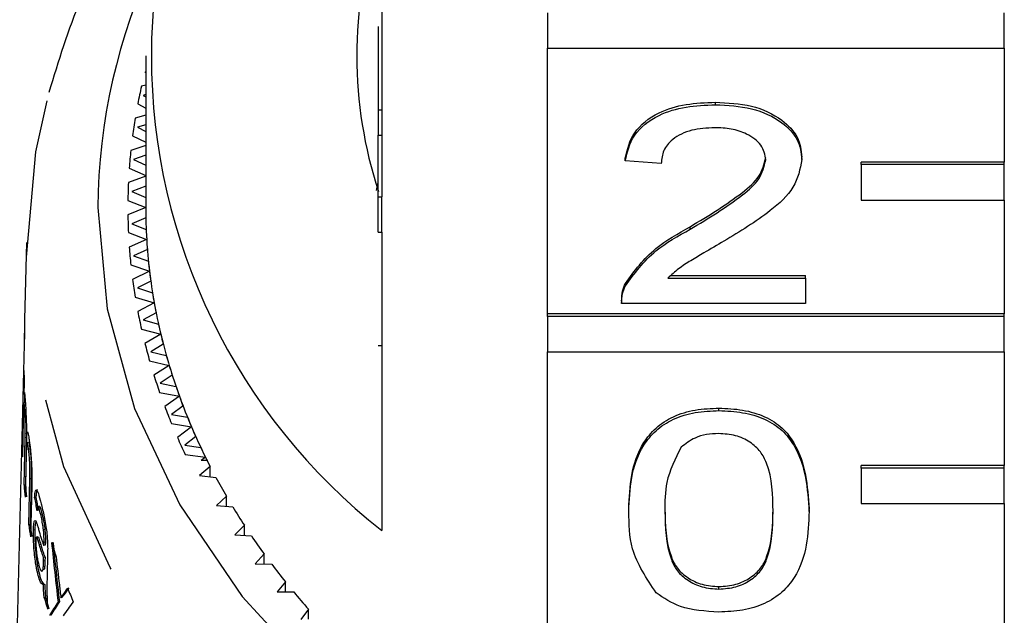
# Model space of a CAD drawing. Extents: x 6 to 411, y 77 to 276.
# Drawn here: x 368 to 374, y 235 to 239 of the extents above; entities that cross this region are included whole.
import ezdxf

# ---------------------------------------------------------------- set-up
doc = ezdxf.new("R2010")
doc.units = 0
doc.linetypes.add('PHANTOM', pattern=[12.7, 6.35, -1.27, 1.27, -1.27, 1.27, -1.27])
doc.layers.get('0').update_dxf_attribs({"linetype": 'CONTINUOUS'})

msp = doc.modelspace()

# ---------------------------------------------------------------- linework, layer by layer
at = {"color": 7, "linetype": 'CONTINUOUS'}
for p, q in [((370.1146, 239.8046), (370.1146, 237.9308)), ((371.2712, 239.2165), (371.2712, 238.9691)), ((374.4646, 238.9691), (374.4646, 239.2165)), ((370.0896, 239.1222), (370.0896, 238.5395)), ((368.4646, 238.916), (368.4646, 237.8554)), ((371.2712, 237.1129), (371.2712, 238.9691)), ((371.2712, 238.9691), (374.4646, 238.9691)), ((374.4646, 238.9691), (374.4646, 238.1736)), ((368.4587, 238.8047), (368.4646, 238.8012)), ((368.4646, 238.7122), (368.4347, 238.7043)), ((368.4646, 238.6455), (368.4463, 238.6404)), ((368.4463, 238.6404), (368.4646, 238.6302)), ((368.409, 238.5816), (368.4646, 238.5518)), ((372.4455, 238.5748), (372.4455, 238.5924)), ((368.4646, 238.5025), (368.391, 238.4806)), ((370.0896, 238.5395), (370.1146, 238.5395)), ((370.0896, 238.5395), (370.0896, 238.3612)), ((368.4646, 238.4354), (368.4064, 238.4171)), ((368.3727, 238.3572), (368.4646, 238.3121)), ((368.4064, 238.4171), (368.4646, 238.3872)), ((370.0896, 237.9308), (370.0896, 238.3612)), ((370.0896, 238.3612), (370.1146, 238.3612)), ((368.4646, 238.2904), (368.3606, 238.2558)), ((368.4646, 238.2225), (368.3798, 238.1928)), ((368.3798, 238.1928), (368.4646, 238.153)), ((371.8154, 238.1827), (371.8154, 238.2004)), ((372.0674, 238.1649), (371.8154, 238.1827)), ((373.0504, 238.191), (373.0504, 238.2087)), ((374.4646, 238.1736), (373.4646, 238.1736)), ((373.4646, 238.1559), (373.4646, 238.1736)), ((374.4646, 238.1559), (373.4646, 238.1559)), ((373.4646, 238.1559), (373.4646, 237.9084)), ((374.4646, 238.1559), (374.4646, 238.1736)), ((374.4646, 237.9084), (374.4646, 238.1559)), ((368.4646, 238.075), (368.3436, 238.0303)), ((368.3496, 238.132), (368.4646, 238.0804)), ((370.0775, 237.9744), (370.0896, 238.0302)), ((368.4646, 238.006), (368.3664, 237.9679)), ((368.3664, 237.9679), (368.4646, 237.9259)), ((368.3399, 237.9063), (368.4646, 237.8554)), ((370.0896, 237.9308), (370.1146, 237.9308)), ((370.0896, 237.6833), (370.0896, 237.9308)), ((370.1146, 237.6833), (370.1146, 237.9308)), ((373.4646, 237.9084), (374.4646, 237.9084)), ((374.4646, 237.9084), (374.4646, 237.1129)), ((368.4646, 237.8554), (368.3399, 237.8045)), ((368.4652, 237.7851), (368.3664, 237.7428)), ((368.3664, 237.7428), (368.4676, 237.7035)), ((368.3436, 237.6804), (368.4711, 237.6333)), ((370.0896, 237.6833), (370.1146, 237.6833)), ((370.1146, 237.6833), (370.1146, 235.5973)), ((372.2698, 237.7045), (372.2698, 237.7222)), ((367.6318, 237.6108), (367.6185, 237.0732)), ((368.4711, 237.6333), (368.3496, 237.5787)), ((368.476, 237.5631), (368.3798, 237.5179)), ((368.3798, 237.5179), (368.4832, 237.4816)), ((368.3606, 237.4549), (368.4909, 237.4116)), ((368.4909, 237.4116), (368.3727, 237.3535)), ((368.4998, 237.3416), (368.4064, 237.2936)), ((371.8166, 237.3083), (371.8166, 237.326)), ((372.1139, 237.3629), (373.0756, 237.3629)), ((372.1342, 237.3805), (373.0756, 237.3805)), ((373.0756, 237.3629), (373.0756, 237.3805)), ((373.0756, 237.3629), (373.0756, 237.1846)), ((368.4064, 237.2936), (368.5119, 237.2604)), ((368.391, 237.2301), (368.5237, 237.1907)), ((368.5237, 237.1907), (368.409, 237.1291)), ((371.7902, 237.2101), (371.7902, 237.188)), ((373.0756, 237.1846), (371.7902, 237.1846)), ((368.5368, 237.121), (368.4463, 237.0703)), ((374.4646, 237.1129), (371.2712, 237.1129)), ((371.2712, 237.0952), (371.2712, 237.1129)), ((374.4646, 237.0952), (374.4646, 237.1129)), ((368.4463, 237.0703), (368.5537, 237.0403)), ((374.4646, 237.0952), (371.2712, 237.0952)), ((371.2712, 237.0952), (371.2712, 236.8477)), ((374.4646, 236.8477), (374.4646, 237.0952)), ((367.6165, 236.9916), (367.4659, 230.8892)), ((367.6173, 236.9759), (367.6152, 236.8939)), ((368.4347, 237.0064), (368.5696, 236.9709)), ((368.5696, 236.9709), (368.4587, 236.9061)), ((368.5868, 236.9018), (368.4994, 236.8484)), ((368.4994, 236.8484), (368.6084, 236.8215)), ((371.2712, 234.7794), (371.2712, 236.8477)), ((371.2712, 236.8477), (374.4646, 236.8477)), ((374.4646, 236.8477), (374.4646, 236.0522)), ((368.4915, 236.7842), (368.6284, 236.7527)), ((367.6003, 236.1982), (367.613, 236.7178)), ((368.6284, 236.7527), (368.5215, 236.6846)), ((367.6151, 236.6325), (367.6132, 236.5515)), ((368.6497, 236.6841), (368.5656, 236.6282)), ((368.5615, 236.5639), (368.7002, 236.5365)), ((368.5656, 236.6282), (368.6761, 236.6046)), ((367.6227, 236.5537), (367.6132, 236.5515)), ((367.6184, 236.5507), (367.6169, 236.4896)), ((368.7002, 236.5365), (368.5973, 236.4653)), ((368.7255, 236.4686), (368.6447, 236.4102)), ((372.4707, 236.4361), (372.4707, 236.4538)), ((367.6089, 236.3776), (367.6025, 236.1129)), ((368.6447, 236.4102), (368.7566, 236.3899)), ((368.6445, 236.3458), (368.7847, 236.3225)), ((368.7847, 236.3225), (368.6861, 236.2483)), ((367.6143, 235.9154), (367.6223, 236.2469)), ((367.6318, 236.2491), (367.6238, 235.9176)), ((367.6407, 236.279), (367.6312, 236.2768)), ((367.6322, 236.2771), (367.6318, 236.2491)), ((368.814, 236.2554), (368.7367, 236.1947)), ((367.6046, 236.1992), (367.6003, 236.1982)), ((367.645, 236.2126), (367.6357, 236.2105)), ((367.6555, 236.1675), (367.646, 236.1653)), ((368.7367, 236.1947), (368.8497, 236.1778)), ((367.6292, 236.1279), (367.6221, 235.8315)), ((368.7403, 236.1304), (368.8817, 236.1113)), ((368.8817, 236.1113), (368.8528, 236.0876)), ((368.8935, 236.0876), (368.8528, 236.0876)), ((368.915, 236.0451), (368.8414, 235.9822)), ((368.915, 235.9734), (368.915, 236.0451)), ((374.4646, 236.0522), (373.4646, 236.0522)), ((373.4646, 236.0346), (373.4646, 236.0522)), ((374.4646, 236.0346), (373.4646, 236.0346)), ((373.4646, 236.0346), (373.4646, 235.7871)), ((374.4646, 236.0346), (374.4646, 236.0522)), ((374.4646, 235.7871), (374.4646, 236.0346)), ((367.6468, 235.637), (367.6545, 235.9583)), ((367.664, 235.9605), (367.6563, 235.6391)), ((368.8414, 235.9822), (368.9553, 235.9686)), ((367.6238, 235.9176), (367.6143, 235.9154)), ((367.6685, 235.9091), (367.6601, 235.5542)), ((367.6969, 235.8295), (367.6874, 235.8273)), ((369.0284, 235.8379), (368.9586, 235.7729)), ((369.0284, 235.7667), (369.0284, 235.8379)), ((367.7207, 235.7681), (367.7111, 235.7659)), ((368.9586, 235.7729), (369.0732, 235.7627)), ((371.8406, 235.7316), (371.8406, 235.7493)), ((373.1008, 235.7316), (373.1008, 235.7493)), ((373.4646, 235.7871), (374.4646, 235.7871)), ((374.4646, 235.7871), (374.4646, 234.7794)), ((367.7402, 235.7122), (367.7307, 235.7101)), ((367.6563, 235.6391), (367.6468, 235.637)), ((367.6895, 235.6026), (367.68, 235.6004)), ((367.7596, 235.6051), (367.7501, 235.6029)), ((369.154, 235.6343), (369.0881, 235.5673)), ((369.154, 235.5634), (369.154, 235.6343)), ((367.711, 235.5537), (367.7016, 235.5515)), ((369.0881, 235.5673), (369.2031, 235.5605)), ((367.7626, 235.4947), (367.7531, 235.4925)), ((367.7505, 235.384), (367.7513, 235.4101)), ((367.7608, 235.4122), (367.7513, 235.4101)), ((367.7608, 235.4122), (367.76, 235.3862)), ((367.7784, 235.4112), (367.7757, 235.3)), ((369.2915, 235.4346), (369.2296, 235.3657)), ((369.2915, 235.3638), (369.2915, 235.4346)), ((367.7553, 235.3255), (367.7458, 235.3233)), ((369.2296, 235.3657), (369.345, 235.3623)), ((367.7172, 235.3084), (367.7077, 235.3062)), ((367.7589, 235.221), (367.7494, 235.2188)), ((369.4407, 235.2391), (369.383, 235.1684)), ((369.4407, 235.1684), (369.4407, 235.2391)), ((372.4707, 235.1886), (372.4707, 235.2062)), ((367.7647, 235.1303), (367.7552, 235.1281)), ((367.8812, 235.1307), (367.8717, 235.1285)), ((369.383, 235.1684), (369.4984, 235.1684)), ((367.8613, 235.1009), (367.8518, 235.0987)), ((369.6013, 235.0483), (369.5479, 234.9759)), ((369.6013, 234.9775), (369.6013, 235.0483))]:
    msp.add_line(p, q, dxfattribs=at)
at = {"color": 8, "linetype": 'PHANTOM'}
for p, q in [((370.0896, 236.8904), (370.1146, 236.8904)), ((367.6318, 236.2491), (367.6223, 236.2469)), ((367.664, 235.9605), (367.6545, 235.9583)), ((367.7307, 235.5002), (367.7212, 235.498)), ((367.7632, 235.5155), (367.7537, 235.5133)), ((367.76, 235.3862), (367.7505, 235.384)), ((367.8929, 235.148), (367.8834, 235.1458))]:
    msp.add_line(p, q, dxfattribs=at)
at = {"color": 8, "linetype": 'PHANTOM', "flags": 128}
for points in [[(368.1305, 237.8554), (368.1948, 237.147), (368.3867, 236.4502), (368.703, 235.7766), (369.1386, 235.137), (369.6862, 234.5421), (370.3369, 234.0016), (371.0801, 233.5244), (371.9034, 233.1183), (372.7934, 232.7899), (373.7355, 232.5448), (374.7142, 232.3868), (375.7135, 232.3187), (376.7168, 232.3414), (377.7078, 232.4547), (378.6702, 232.6567), (379.5881, 232.944), (380.4466, 233.312), (381.2314, 233.7546), (381.9298, 234.2645), (382.5302, 234.8333), (383.0228, 235.4518), (383.3996, 236.1098), (383.6542, 236.7964), (383.7826, 237.5004), (383.7826, 238.2103), (383.6542, 238.9143), (383.4032, 239.5932)], [(384.2973, 237.6108), (384.2986, 237.508), (384.2329, 236.7694), (384.0368, 236.0424), (383.7133, 235.3386), (383.2677, 234.669), (382.7069, 234.0441), (382.0398, 233.4739), (381.2769, 232.9673), (380.4301, 232.5323), (379.513, 232.1758), (378.5399, 231.9034), (377.5262, 231.7193), (376.4879, 231.6266), (375.4413, 231.6266), (374.4029, 231.7193), (373.3892, 231.9034), (372.4161, 232.1758), (371.499, 232.5323), (370.6522, 232.9673), (369.8893, 233.4739), (369.2222, 234.0441), (368.6614, 234.669), (368.2158, 235.3386), (367.8924, 236.0424), (367.6962, 236.7694), (367.6305, 237.508), (367.6305, 237.508)]]:
    msp.add_lwpolyline(points, dxfattribs=at)
at = {"color": 7, "linetype": 'CONTINUOUS', "flags": 128}
for points in [[(367.6305, 237.508), (367.6962, 238.2466), (367.7757, 238.6031)], [(367.6185, 237.0732), (367.6179, 237.0438), (367.6173, 236.9759)]]:
    msp.add_lwpolyline(points, dxfattribs=at)
at = {"color": 7, "linetype": 'CONTINUOUS'}
for centre, radius, start, end in [((372.7285, 238.916), 4.2245, 128.22558, 231.77442), ((372.9976, 238.916), 3.0577, 162.00268, 198.06567), ((372.2735, 237.8386), 3.9353, 167.29162, 169.11708), ((372.2168, 237.8489), 3.8776, 170.62377, 172.46692), ((372.1748, 237.854), 3.8353, 173.98706, 175.8441), ((372.1542, 237.8553), 3.8147, 177.37135, 179.23516), ((372.1545, 237.8554), 3.815, 180.76484, 182.62855), ((372.2085, 237.8553), 3.7439, 179.99915, 181.0742), ((372.2177, 237.8554), 3.7531, 180.00055, 183.39286), ((372.2225, 237.8556), 3.7579, 182.32017, 184.46416), ((372.2374, 237.8567), 3.7728, 183.39434, 186.77478), ((372.1726, 237.8565), 3.8331, 184.15536, 186.01348), ((372.254, 237.8584), 3.7895, 185.70652, 187.83818), ((372.2768, 237.8614), 3.8126, 186.776, 190.13285), ((372.2148, 237.8616), 3.8756, 187.53261, 189.3767), ((372.3043, 237.8661), 3.8405, 189.07326, 191.18573), ((372.3352, 237.872), 3.8719, 190.13463, 193.45694), ((372.2735, 237.8721), 3.9353, 190.88292, 192.70838), ((371.799, 236.8884), 4.1838, 178.58711, 179.92548), ((372.3674, 237.8793), 3.9049, 192.40736, 194.4973), ((372.3559, 237.8921), 4.0201, 194.19785, 195.99685), ((372.4108, 237.8902), 3.9496, 193.45814, 196.73699), ((372.4534, 237.9024), 3.994, 195.70162, 197.7602), ((371.7998, 236.78), 4.1872, 180.85038, 182.01794), ((372.5062, 237.9189), 4.0493, 196.73841, 199.96278), ((372.4463, 237.9194), 4.1144, 197.46442, 199.23654), ((372.5539, 237.9357), 4.0998, 198.94509, 200.96834), ((372.6163, 237.9591), 4.1665, 199.96529, 203.12877), ((372.5586, 237.9603), 4.234, 200.67743, 202.41593), ((372.6749, 237.9835), 4.23, 202.13128, 204.11219), ((372.7389, 238.0116), 4.2998, 203.12978, 206.22814), ((372.6851, 238.0144), 4.3716, 203.82779, 205.52967), ((371.7877, 236.2632), 4.188, 180.88897, 182.05614), ((372.804, 238.0428), 4.3721, 205.24999, 207.18821), ((372.8359, 238.059), 4.4078, 206.22353, 206.56724), ((372.9502, 238.1197), 4.5373, 208.30034, 210.19087), ((371.8113, 236.2649), 4.2116, 184.75976, 185.90733), ((371.8237, 236.2674), 4.2145, 184.76015, 185.90694), ((373.1052, 238.2118), 4.7176, 211.27543, 213.11753), ((371.8708, 236.2729), 4.2716, 188.5624, 189.68637), ((371.8668, 236.2729), 4.2579, 188.56058, 189.68818), ((373.2733, 238.3239), 4.9197, 214.17467, 215.96535), ((372.0932, 236.8442), 4.4882, 197.24463, 198.56716), ((373.4345, 238.443), 5.1201, 216.99193, 218.73703), ((372.2537, 236.9027), 4.659, 201.48612, 202.77006), ((372.0212, 236.3076), 4.426, 195.45589, 196.53977), ((372.0526, 236.3161), 4.4488, 195.45928, 196.53761), ((373.62, 238.5944), 5.3595, 219.73431, 221.4258)]:
    msp.add_arc(centre, radius, start, end, dxfattribs=at)
at = {"color": 8, "linetype": 'PHANTOM'}
msp.add_arc((372.244, 237.8331), 4.1136, 154.66773, 179.69046, dxfattribs=at)
at = {"color": 7, "linetype": 'CONTINUOUS'}
for centre, major_axis, ratio, start_param, end_param in [((375.9696, 236.5069), (8.3486, -0.5202), 0.780649, 3.325369, 3.33938), ((375.9791, 236.5091), (8.3486, -0.5202), 0.780649, 3.325369, 3.33938), ((376.0384, 235.3974), (-2.2506, 15.3866), 0.524558, 1.486687, 1.513578), ((376.048, 235.3996), (-2.2506, 15.3866), 0.524558, 1.486687, 1.513578), ((376.0383, 235.5635), (-2.2497, 15.3708), 0.524838, 1.503758, 1.516522), ((375.8951, 237.0745), (8.2963, 3.0949), 0.293056, 2.734223, 2.74884), ((375.9046, 237.0767), (8.2963, 3.0949), 0.293056, 2.734223, 2.74884), ((375.8952, 237.0745), (8.2966, 3.0909), 0.292372, 2.763114, 2.791526), ((375.9047, 237.0767), (8.2966, 3.0909), 0.292372, 2.763114, 2.791526), ((375.8951, 236.9195), (8.3004, 3.0933), 0.292545, 2.717487, 2.745912)]:
    msp.add_ellipse(centre, major_axis=major_axis, ratio=ratio, start_param=start_param, end_param=end_param, dxfattribs=at)
for points, knots in [([(368.9438, 240.7523), (368.9034, 240.7105), (368.6734, 240.4727), (368.3526, 239.9912), (367.9931, 239.3348), (367.8543, 238.8788), (367.7876, 238.6597)], [0, 0, 0, 0, 0.068163, 0.387932, 0.705983, 1, 1, 1, 1]), ([(371.8154, 238.2004), (371.8299, 238.262), (371.8589, 238.3851), (372.0278, 238.5214), (372.2388, 238.5844), (372.3765, 238.5898), (372.4455, 238.5924)], [0, 0, 0, 0, 0.2802351, 0.5588931, 0.779132, 1, 1, 1, 1]), ([(371.8154, 238.1827), (371.8299, 238.2444), (371.8589, 238.3674), (372.0278, 238.5038), (372.2388, 238.5668), (372.3765, 238.5721), (372.4455, 238.5748)], [0, 0, 0, 0, 0.2802372, 0.5588943, 0.7791328, 1, 1, 1, 1]), ([(372.4455, 238.5924), (372.5313, 238.5882), (372.7024, 238.5798), (372.9072, 238.4836), (373.0322, 238.3513), (373.0443, 238.2563), (373.0504, 238.2087)], [0, 0, 0, 0, 0.2804826, 0.5596434, 0.779749, 1, 1, 1, 1]), ([(372.4455, 238.5748), (372.5313, 238.5706), (372.7024, 238.5622), (372.9072, 238.4659), (373.0322, 238.3337), (373.0443, 238.2386), (373.0504, 238.191)], [0, 0, 0, 0, 0.2804823, 0.5596431, 0.7797489, 1, 1, 1, 1]), ([(372.44, 238.4144), (372.3856, 238.4115), (372.2771, 238.4058), (372.1465, 238.3433), (372.0767, 238.2553), (372.0705, 238.195), (372.0674, 238.1649)], [0, 0, 0, 0, 0.28041, 0.559486, 0.779371, 1, 1, 1, 1]), ([(372.7983, 238.1894), (372.7917, 238.2249), (372.7784, 238.2961), (372.6763, 238.3704), (372.5584, 238.4094), (372.4795, 238.4127), (372.44, 238.4144)], [0, 0, 0, 0, 0.279076, 0.558609, 0.779042, 1, 1, 1, 1]), ([(372.2698, 237.7222), (372.3955, 237.7982), (372.5704, 237.904), (372.7636, 238.0693), (372.7868, 238.1612), (372.7983, 238.207)], [0, 0, 0, 0, 0.561313, 0.781385, 1, 1, 1, 1]), ([(372.2698, 237.7045), (372.3955, 237.7805), (372.5704, 237.8863), (372.7636, 238.0517), (372.7868, 238.1436), (372.7983, 238.1894)], [0, 0, 0, 0, 0.561312, 0.781386, 1, 1, 1, 1]), ([(373.0504, 238.191), (373.0371, 238.1246), (373.0104, 237.9916), (372.7991, 237.7991), (372.6166, 237.6884), (372.5049, 237.6207)], [0, 0, 0, 0, 0.278742, 0.558833, 1, 1, 1, 1]), ([(371.8166, 237.326), (371.8796, 237.4123), (371.9925, 237.567), (372.1849, 237.6747), (372.2698, 237.7222)], [0, 0, 0, 0, 0.558358, 1, 1, 1, 1]), ([(371.8166, 237.3083), (371.8796, 237.3946), (371.9925, 237.5493), (372.1849, 237.657), (372.2698, 237.7045)], [0, 0, 0, 0, 0.55836, 1, 1, 1, 1]), ([(372.5049, 237.6207), (372.4581, 237.5934), (372.3808, 237.5483), (372.2742, 237.4849), (372.1855, 237.4294), (372.1378, 237.385), (372.1139, 237.3629)], [0, 0, 0, 0, 0.340036, 0.560062, 0.780089, 1, 1, 1, 1]), ([(371.7902, 237.2023), (371.7909, 237.2259), (371.7921, 237.268), (371.8091, 237.3082), (371.8166, 237.326)], [0, 0, 0, 0, 0.559954, 1, 1, 1, 1]), ([(371.7902, 237.1846), (371.7909, 237.2082), (371.7921, 237.2503), (371.8091, 237.2906), (371.8166, 237.3083)], [0, 0, 0, 0, 0.5599607, 1, 1, 1, 1]), ([(367.6132, 236.5515), (367.6137, 236.5562), (367.6151, 236.5673), (367.6177, 236.5603), (367.6204, 236.5338), (367.622, 236.5108), (367.6226, 236.5023)], [0, 0, 0, 0, 0.244984, 0.58426, 0.846374, 1, 1, 1, 1]), ([(367.6226, 236.5023), (367.624, 236.4817), (367.6263, 236.4469), (367.6291, 236.3833), (367.6307, 236.3271), (367.631, 236.2936), (367.6312, 236.2768)], [0, 0, 0, 0, 0.325578, 0.551058, 0.77617, 1, 1, 1, 1]), ([(367.6191, 236.4442), (367.6182, 236.456), (367.6166, 236.4797), (367.6144, 236.4921), (367.6125, 236.4836), (367.6107, 236.4446), (367.6096, 236.403), (367.6089, 236.3776)], [0, 0, 0, 0, 0.163605, 0.328213, 0.477103, 0.680657, 1, 1, 1, 1]), ([(367.6223, 236.2469), (367.6227, 236.2704), (367.6233, 236.3032), (367.6229, 236.354), (367.622, 236.3851), (367.6207, 236.416), (367.6197, 236.4335), (367.6191, 236.4442)], [0, 0, 0, 0, 0.412627, 0.574543, 0.694834, 0.814831, 1, 1, 1, 1]), ([(371.8406, 235.7493), (371.8436, 235.8279), (371.8496, 235.9849), (371.913, 236.1794), (372.0242, 236.3169), (372.1472, 236.3991), (372.3037, 236.4468), (372.415, 236.4515), (372.4707, 236.4538)], [0, 0, 0, 0, 0.250495, 0.500372, 0.625439, 0.750208, 0.87498, 1, 1, 1, 1]), ([(371.8406, 235.7316), (371.8436, 235.8102), (371.8496, 235.9672), (371.913, 236.1617), (372.0242, 236.2992), (372.1472, 236.3815), (372.3037, 236.4291), (372.415, 236.4338), (372.4707, 236.4361)], [0, 0, 0, 0, 0.2504938, 0.5003705, 0.6254396, 0.7502076, 0.87498, 1, 1, 1, 1]), ([(372.4707, 236.4538), (372.5264, 236.4513), (372.6377, 236.4462), (372.7939, 236.3989), (372.9197, 236.3183), (373.0749, 236.1071), (373.0893, 235.9082), (373.1008, 235.7493)], [0, 0, 0, 0, 0.125373, 0.250643, 0.375697, 0.501112, 1, 1, 1, 1]), ([(372.4707, 236.4361), (372.5264, 236.4336), (372.6377, 236.4285), (372.7939, 236.3813), (372.9197, 236.3007), (373.0749, 236.0894), (373.0893, 235.8905), (373.1008, 235.7316)], [0, 0, 0, 0, 0.125373, 0.250644, 0.375698, 0.501114, 1, 1, 1, 1]), ([(367.6312, 236.2768), (367.6323, 236.2815), (367.635, 236.2924), (367.6403, 236.2874), (367.646, 236.2598), (367.6494, 236.2361), (367.6506, 236.2275)], [0, 0, 0, 0, 0.248646, 0.590737, 0.851168, 1, 1, 1, 1]), ([(367.6506, 236.2275), (367.6532, 236.207), (367.6577, 236.1719), (367.6636, 236.1077), (367.6676, 236.0445), (367.6696, 235.9745), (367.6689, 235.933), (367.6685, 235.9091)], [0, 0, 0, 0, 0.222725, 0.381014, 0.539875, 0.73597, 1, 1, 1, 1]), ([(372.4679, 236.2757), (372.4394, 236.2744), (372.3824, 236.2718), (372.2864, 236.2429), (372.2367, 236.2042), (372.2064, 236.1805)], [0, 0, 0, 0, 0.280454, 0.56069, 1, 1, 1, 1]), ([(372.8487, 235.7321), (372.847, 235.8461), (372.8447, 235.9886), (372.7656, 236.1507), (372.6905, 236.218), (372.5886, 236.2677), (372.5082, 236.273), (372.4679, 236.2757)], [0, 0, 0, 0, 0.500352, 0.625529, 0.750517, 0.875255, 1, 1, 1, 1]), ([(367.646, 236.1653), (367.6443, 236.1773), (367.6409, 236.2014), (367.6365, 236.2133), (367.633, 236.2064), (367.6306, 236.1754), (367.6297, 236.1442), (367.6292, 236.1279)], [0, 0, 0, 0, 0.186269, 0.374044, 0.541112, 0.760394, 1, 1, 1, 1]), ([(367.6455, 236.2104), (367.6462, 236.2109), (367.648, 236.2122), (367.6516, 236.1958), (367.6543, 236.1761), (367.6555, 236.1675)], [0, 0, 0, 0, 0.251795, 0.674769, 1, 1, 1, 1]), ([(367.6545, 235.9583), (367.6552, 235.9846), (367.6561, 236.019), (367.6539, 236.0772), (367.6516, 236.1121), (367.6488, 236.1428), (367.6468, 236.1585), (367.646, 236.1653)], [0, 0, 0, 0, 0.456835, 0.596134, 0.735256, 0.886544, 1, 1, 1, 1]), ([(367.6555, 236.1675), (367.6569, 236.1555), (367.6597, 236.132), (367.663, 236.0883), (367.6649, 236.0442), (367.6649, 236.0027), (367.6643, 235.9756), (367.664, 235.9605)], [0, 0, 0, 0, 0.1912359, 0.3750246, 0.53208, 0.7393829, 1, 1, 1, 1]), ([(372.2064, 236.1805), (372.1655, 236.0994), (372.092, 235.9541), (372.0924, 235.8002), (372.0926, 235.7321)], [0, 0, 0, 0, 0.558058, 1, 1, 1, 1]), ([(367.6874, 235.8273), (367.6892, 235.846), (367.6921, 235.8765), (367.7005, 235.8858), (367.7119, 235.8654), (367.7242, 235.8252), (367.7334, 235.7886), (367.7362, 235.7771)], [0, 0, 0, 0, 0.265226, 0.431816, 0.597974, 0.874237, 1, 1, 1, 1]), ([(367.7085, 235.8818), (367.7076, 235.8823), (367.7034, 235.8842), (367.6998, 235.862), (367.6977, 235.8387), (367.6969, 235.8295)], [0, 0, 0, 0, 0.146778, 0.665067, 1, 1, 1, 1]), ([(367.7307, 235.7101), (367.7268, 235.7254), (367.721, 235.7485), (367.7137, 235.7668), (367.7086, 235.7658), (367.7057, 235.7522), (367.7043, 235.7397), (367.704, 235.7363)], [0, 0, 0, 0, 0.319782, 0.485199, 0.652025, 0.90351, 1, 1, 1, 1]), ([(367.7209, 235.767), (367.7213, 235.7674), (367.7229, 235.7694), (367.7283, 235.7572), (367.7345, 235.7351), (367.739, 235.717), (367.7402, 235.7122)], [0, 0, 0, 0, 0.072619, 0.355804, 0.832097, 1, 1, 1, 1]), ([(367.7362, 235.7771), (367.7434, 235.747), (367.7542, 235.702), (367.7671, 235.6287), (367.7742, 235.5754), (367.7778, 235.5304), (367.7787, 235.5047), (367.7791, 235.4929)], [0, 0, 0, 0, 0.378889, 0.566695, 0.718951, 0.871011, 1, 1, 1, 1]), ([(372.0926, 235.7498), (372.0947, 235.6363), (372.0972, 235.4945), (372.1736, 235.3319), (372.2502, 235.2657), (372.3503, 235.2149), (372.4306, 235.2091), (372.4707, 235.2062)], [0, 0, 0, 0, 0.5003619, 0.6255673, 0.750538, 0.8753035, 1, 1, 1, 1]), ([(372.4707, 235.2062), (372.5107, 235.2093), (372.5908, 235.2154), (372.6914, 235.2656), (372.7673, 235.3322), (372.8444, 235.4944), (372.8468, 235.6363), (372.8487, 235.7498)], [0, 0, 0, 0, 0.124656, 0.249421, 0.374389, 0.499591, 1, 1, 1, 1]), ([(367.68, 235.6004), (367.6808, 235.6179), (367.6823, 235.6529), (367.6892, 235.6727), (367.6974, 235.6637), (367.703, 235.6487), (367.705, 235.6432)], [0, 0, 0, 0, 0.293519, 0.589563, 0.847782, 1, 1, 1, 1]), ([(367.7501, 235.6029), (367.7482, 235.6173), (367.7439, 235.6494), (367.7367, 235.6845), (367.7322, 235.7036), (367.7307, 235.7101)], [0, 0, 0, 0, 0.351313, 0.781315, 1, 1, 1, 1]), ([(367.7402, 235.7122), (367.7419, 235.7048), (367.7454, 235.69), (367.7513, 235.661), (367.7563, 235.6316), (367.7589, 235.6111), (367.7596, 235.6051)], [0, 0, 0, 0, 0.249364, 0.499243, 0.854125, 1, 1, 1, 1]), ([(372.0316, 235.1621), (371.9645, 235.2631), (371.8444, 235.4442), (371.8418, 235.6435), (371.8406, 235.7316)], [0, 0, 0, 0, 0.5579738, 1, 1, 1, 1]), ([(372.0926, 235.7321), (372.0947, 235.6187), (372.0972, 235.4768), (372.1736, 235.3142), (372.2502, 235.248), (372.3503, 235.1973), (372.4306, 235.1915), (372.4707, 235.1886)], [0, 0, 0, 0, 0.500362, 0.625567, 0.750538, 0.875303, 1, 1, 1, 1]), ([(372.4707, 235.1886), (372.5107, 235.1916), (372.5908, 235.1977), (372.6914, 235.2479), (372.7673, 235.3145), (372.8444, 235.4767), (372.8468, 235.6186), (372.8487, 235.7321)], [0, 0, 0, 0, 0.124656, 0.249421, 0.374387, 0.499592, 1, 1, 1, 1]), ([(373.1008, 235.7316), (373.0978, 235.653), (373.092, 235.4961), (373.0279, 235.3019), (372.9171, 235.1644), (372.7942, 235.0822), (372.6375, 235.035), (372.5263, 235.0304), (372.4707, 235.0282)], [0, 0, 0, 0, 0.25048, 0.500353, 0.625387, 0.750173, 0.874969, 1, 1, 1, 1]), ([(367.7077, 235.3062), (367.7034, 235.3264), (367.696, 235.3617), (367.6874, 235.4271), (367.6822, 235.4892), (367.6795, 235.5504), (367.6798, 235.5833), (367.68, 235.6004)], [0, 0, 0, 0, 0.242978, 0.425829, 0.609173, 0.796899, 1, 1, 1, 1]), ([(367.6895, 235.6026), (367.6894, 235.5778), (367.6891, 235.5362), (367.6939, 235.4611), (367.7011, 235.3939), (367.7095, 235.3433), (367.7152, 235.3172), (367.7172, 235.3084)], [0, 0, 0, 0, 0.284708, 0.478291, 0.672626, 0.889404, 1, 1, 1, 1]), ([(367.6956, 235.6621), (367.6941, 235.6561), (367.6909, 235.6437), (367.69, 235.6167), (367.6895, 235.6026)], [0, 0, 0, 0, 0.47945, 1, 1, 1, 1]), ([(367.705, 235.6432), (367.7074, 235.6353), (367.7111, 235.6235), (367.7161, 235.6055), (367.7187, 235.5962), (367.72, 235.5916)], [0, 0, 0, 0, 0.498489, 0.749147, 1, 1, 1, 1]), ([(367.7537, 235.5133), (367.7538, 235.5197), (367.754, 235.5324), (367.7537, 235.5569), (367.7525, 235.5812), (367.7506, 235.5985), (367.7501, 235.6029)], [0, 0, 0, 0, 0.251487, 0.503198, 0.871892, 1, 1, 1, 1]), ([(367.7596, 235.6051), (367.7608, 235.5928), (367.7635, 235.5635), (367.7636, 235.5354), (367.7633, 235.5193), (367.7632, 235.5155)], [0, 0, 0, 0, 0.354382, 0.84968, 1, 1, 1, 1]), ([(367.7212, 235.498), (367.7185, 235.5074), (367.7131, 235.5261), (367.7063, 235.5482), (367.7013, 235.5532), (367.6984, 235.547), (367.6971, 235.5351), (367.6968, 235.526), (367.6968, 235.5236)], [0, 0, 0, 0, 0.2501716, 0.4989178, 0.6503443, 0.8016827, 0.9467428, 1, 1, 1, 1]), ([(367.7111, 235.5532), (367.7122, 235.553), (367.715, 235.5524), (367.7218, 235.531), (367.7274, 235.5116), (367.7307, 235.5002)], [0, 0, 0, 0, 0.193836, 0.52614, 1, 1, 1, 1]), ([(367.72, 235.5916), (367.7253, 235.5733), (367.7332, 235.5459), (367.7445, 235.5124), (367.7502, 235.4992), (367.7531, 235.4925)], [0, 0, 0, 0, 0.49772, 0.748067, 1, 1, 1, 1]), ([(367.6968, 235.5236), (367.6968, 235.5127), (367.6967, 235.4919), (367.6998, 235.4539), (367.7045, 235.4167), (367.7095, 235.3892), (367.713, 235.3736), (367.7141, 235.3687)], [0, 0, 0, 0, 0.234511, 0.444546, 0.628353, 0.8832, 1, 1, 1, 1]), ([(367.7513, 235.4101), (367.7462, 235.4225), (367.7385, 235.4411), (367.7285, 235.4729), (367.7237, 235.4896), (367.7212, 235.498)], [0, 0, 0, 0, 0.495498, 0.747533, 1, 1, 1, 1]), ([(367.7307, 235.5002), (367.7356, 235.4838), (367.7428, 235.4591), (367.753, 235.4299), (367.7582, 235.4181), (367.7608, 235.4122)], [0, 0, 0, 0, 0.497388, 0.747977, 1, 1, 1, 1]), ([(367.7531, 235.4925), (367.7531, 235.4942), (367.7532, 235.4977), (367.7534, 235.5047), (367.7536, 235.5099), (367.7537, 235.5133)], [0, 0, 0, 0, 0.250088, 0.500177, 1, 1, 1, 1]), ([(367.7632, 235.5155), (367.7632, 235.5137), (367.7631, 235.5102), (367.7628, 235.5034), (367.7627, 235.4982), (367.7626, 235.4947)], [0, 0, 0, 0, 0.250137, 0.50015, 1, 1, 1, 1]), ([(367.7791, 235.4929), (367.7792, 235.4856), (367.7794, 235.471), (367.779, 235.4441), (367.7786, 235.4243), (367.7784, 235.4112)], [0, 0, 0, 0, 0.2502733, 0.5005173, 1, 1, 1, 1]), ([(367.7141, 235.3687), (367.7187, 235.3519), (367.7273, 235.3205), (367.7387, 235.3087), (367.7436, 235.3187), (367.7458, 235.3233)], [0, 0, 0, 0, 0.382815, 0.717619, 1, 1, 1, 1]), ([(367.7458, 235.3233), (367.7465, 235.3269), (367.748, 235.334), (367.7496, 235.3542), (367.7502, 235.3721), (367.7505, 235.384)], [0, 0, 0, 0, 0.251349, 0.503099, 1, 1, 1, 1]), ([(367.76, 235.3862), (367.7599, 235.3801), (367.7595, 235.3681), (367.7585, 235.3453), (367.7566, 235.3334), (367.7553, 235.3255)], [0, 0, 0, 0, 0.2514097, 0.5030381, 1, 1, 1, 1]), ([(367.7494, 235.2188), (367.7462, 235.22), (367.7369, 235.2235), (367.7223, 235.248), (367.7117, 235.2901), (367.7077, 235.3062)], [0, 0, 0, 0, 0.2499205, 0.7131727, 1, 1, 1, 1]), ([(367.7172, 235.3084), (367.7228, 235.2867), (367.7342, 235.2434), (367.7484, 235.2249), (367.7562, 235.222), (367.7589, 235.221)], [0, 0, 0, 0, 0.395106, 0.791776, 1, 1, 1, 1]), ([(367.7757, 235.3), (367.7753, 235.2807), (367.7745, 235.2422), (367.7727, 235.1658), (367.7761, 235.0948), (367.7783, 235.0476)], [0, 0, 0, 0, 0.251179, 0.5024, 1, 1, 1, 1]), ([(367.7552, 235.1281), (367.7544, 235.1362), (367.7528, 235.1524), (367.7505, 235.1837), (367.7498, 235.2048), (367.7494, 235.2188)], [0, 0, 0, 0, 0.250712, 0.501999, 1, 1, 1, 1]), ([(367.7589, 235.221), (367.7591, 235.2141), (367.7594, 235.2003), (367.761, 235.1705), (367.7632, 235.1463), (367.7647, 235.1303)], [0, 0, 0, 0, 0.250716, 0.501978, 1, 1, 1, 1]), ([(367.861, 235.2183), (367.8628, 235.2034), (367.8654, 235.1809), (367.869, 235.151), (367.8708, 235.136), (367.8717, 235.1285)], [0, 0, 0, 0, 0.500009, 0.750006, 1, 1, 1, 1]), ([(367.8717, 235.1285), (367.8736, 235.1314), (367.8766, 235.1357), (367.8805, 235.1415), (367.8824, 235.1444), (367.8834, 235.1458)], [0, 0, 0, 0, 0.499996, 0.750001, 1, 1, 1, 1]), ([(367.8929, 235.148), (367.8919, 235.1465), (367.8895, 235.1429), (367.8856, 235.1371), (367.8827, 235.1328), (367.8812, 235.1307)], [0, 0, 0, 0, 0.249994, 0.624995, 1, 1, 1, 1]), ([(372.4707, 235.0282), (372.3761, 235.0339), (372.2071, 235.0442), (372.0852, 235.1261), (372.0316, 235.1621)], [0, 0, 0, 0, 0.559717, 1, 1, 1, 1])]:
    msp.add_open_spline(points, degree=3, knots=knots, dxfattribs=at)

doc.saveas('drawing.dxf')
